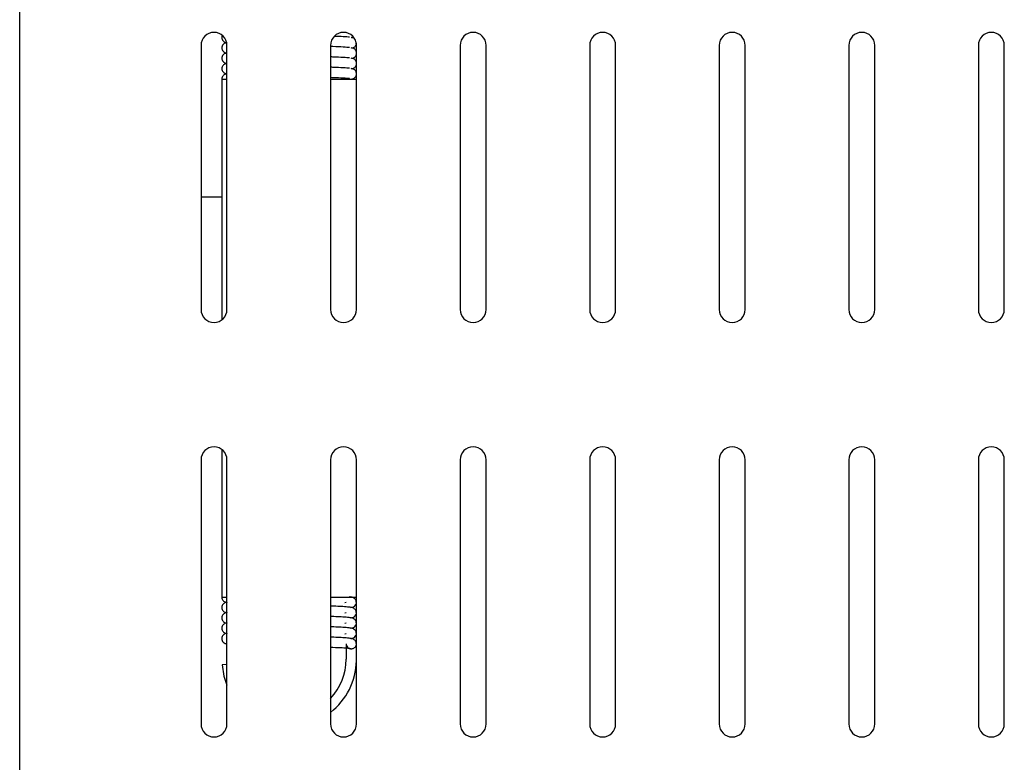
# Model space of a CAD drawing. Units: millimetres. Extents: x 0 to 210, y 0 to 297.
# Drawn here: x 147 to 156, y 245 to 252 of the extents above; entities that cross this region are included whole.
import ezdxf

# ---------------------------------------------------------------- set-up
doc = ezdxf.new("R2010")
doc.units = ezdxf.units.MM

msp = doc.modelspace()

# ---------------------------------------------------------------- linework, layer by layer
at = {"color": 7, "linetype": 'Continuous', "lineweight": 25}
for p, q in [((146.817, 220.1342), (146.817, 253.18919)), ((148.56683, 252.00452), (148.56683, 249.45452)), ((148.81683, 249.45452), (148.81683, 252.00452)), ((149.81683, 252.00452), (149.81683, 249.45452)), ((150.06683, 249.45452), (150.06683, 252.00452)), ((151.06683, 252.00452), (151.06683, 249.45452)), ((151.31683, 249.45452), (151.31683, 252.00452)), ((152.31683, 252.00452), (152.31683, 249.45452)), ((152.56683, 249.45452), (152.56683, 252.00452)), ((153.56683, 252.00452), (153.56683, 249.45452)), ((153.81683, 249.45452), (153.81683, 252.00452)), ((154.81683, 252.00452), (154.81683, 249.45452)), ((155.06683, 249.45452), (155.06683, 252.00452)), ((156.06683, 252.00452), (156.06683, 249.45452)), ((156.31683, 249.45452), (156.31683, 252.00452)), ((148.767, 251.67919), (148.767, 249.35465)), ((148.767, 251.67919), (148.81683, 251.67919)), ((149.81683, 251.67919), (150.06683, 251.67919)), ((148.767, 250.53919), (148.56683, 250.53919)), ((152.31683, 249.80233), (152.31683, 249.77606)), ((154.81683, 249.80233), (154.81683, 249.77606)), ((148.767, 248.10439), (148.767, 246.67919)), ((148.56683, 248.00452), (148.56683, 245.45452)), ((148.81683, 245.45452), (148.81683, 248.00452)), ((149.81683, 248.00452), (149.81683, 245.45452)), ((150.06683, 245.45452), (150.06683, 248.00452)), ((151.06683, 248.00452), (151.06683, 245.45452)), ((151.31683, 245.45452), (151.31683, 248.00452)), ((152.31683, 248.00452), (152.31683, 245.45452)), ((152.56683, 245.45452), (152.56683, 248.00452)), ((153.56683, 248.00452), (153.56683, 245.45452)), ((153.81683, 245.45452), (153.81683, 248.00452)), ((154.81683, 248.00452), (154.81683, 245.45452)), ((155.06683, 245.45452), (155.06683, 248.00452)), ((156.06683, 248.00452), (156.06683, 245.45452)), ((156.31683, 245.45452), (156.31683, 248.00452)), ((152.31683, 247.30233), (152.31683, 247.27606)), ((154.81683, 247.30233), (154.81683, 247.27606)), ((148.767, 246.67919), (148.81683, 246.67919)), ((149.81683, 246.67919), (150.06683, 246.67919)), ((149.95335, 246.62621), (149.96699, 246.62919)), ((149.95335, 246.52621), (149.96699, 246.52919)), ((149.95335, 246.42621), (149.96699, 246.42919)), ((149.95335, 246.32621), (149.96699, 246.32919)), ((149.967, 246.22919), (149.967, 246.07919)), ((148.81683, 246.029), (148.76927, 246.02502))]:
    msp.add_line(p, q, dxfattribs=at)
at = {"color": 7, "linetype": 'Continuous', "lineweight": 25, "flags": 128}
msp.add_lwpolyline([(148.76927, 246.02502), (148.78775, 245.91628), (148.81683, 245.82961)], dxfattribs=at)
at = {"color": 7, "linetype": 'Continuous', "lineweight": 25}
for centre, radius, start, end in [((148.69183, 252.00452), 0.125, 0, 180), ((149.94183, 252.00452), 0.125, 0, 180), ((151.19183, 252.00452), 0.125, 0, 180), ((152.44183, 252.00452), 0.125, 0, 180), ((153.69183, 252.00452), 0.125, 0, 180), ((154.94183, 252.00452), 0.125, 0, 180), ((156.19183, 252.00452), 0.125, 0, 180), ((148.69183, 249.45452), 0.125, 180, 0), ((149.94183, 249.45452), 0.125, 180, 0), ((151.19183, 249.45452), 0.125, 180, 0), ((152.44183, 249.45452), 0.125, 180, 0), ((153.69183, 249.45452), 0.125, 180, 0), ((154.94183, 249.45452), 0.125, 180, 0), ((156.19183, 249.45452), 0.125, 180, 0), ((148.69183, 248.00452), 0.125, 0, 180), ((149.94183, 248.00452), 0.125, 0, 180), ((151.19183, 248.00452), 0.125, 0, 180), ((152.44183, 248.00452), 0.125, 0, 180), ((153.69183, 248.00452), 0.125, 0, 180), ((154.94183, 248.00452), 0.125, 0, 180), ((156.19183, 248.00452), 0.125, 0, 180), ((149.417, 246.07919), 0.55, 316.632054, 0), ((149.417, 246.07919), 0.65, 307.960575, 358.679654), ((148.69183, 245.45452), 0.125, 180, 0), ((149.94183, 245.45452), 0.125, 180, 0), ((151.19183, 245.45452), 0.125, 180, 0), ((152.44183, 245.45452), 0.125, 180, 0), ((153.69183, 245.45452), 0.125, 180, 0), ((154.94183, 245.45452), 0.125, 180, 0), ((156.19183, 245.45452), 0.125, 180, 0)]:
    msp.add_arc(centre, radius, start, end, dxfattribs=at)
for points, knots in [([(148.77156, 252.09893), (148.77118, 252.09834), (148.7678, 252.09314), (148.76738, 252.08574), (148.767, 252.07919)], [0, 0, 0, 0, 0.114743, 1, 1, 1, 1]), ([(148.76701, 252.07923), (148.76755, 252.07387), (148.76866, 252.06303), (148.77879, 252.04714), (148.79465, 252.0342), (148.80846, 252.02997), (148.81529, 252.02788)], [0, 0, 0, 0, 0.2476631, 0.5002591, 0.75277, 1, 1, 1, 1]), ([(149.99954, 252.08268), (149.99884, 252.08283), (149.99191, 252.08434), (149.9456, 252.08735), (149.88228, 252.09005), (149.85302, 252.09129)], [0, 0, 0, 0, 0.0564499, 0.5639311, 1, 1, 1, 1]), ([(150.04506, 252.07059), (150.04495, 252.07068), (150.03581, 252.07864), (150.03123, 252.07665), (150.02087, 252.07899), (150.01667, 252.07994)], [0, 0, 0, 0, 0.0066846, 0.5975526, 1, 1, 1, 1]), ([(150.01686, 252.07928), (150.02126, 252.07863), (150.02645, 252.07787), (150.03445, 252.08341), (150.03568, 252.08427)], [0, 0, 0, 0, 0.8460307, 1, 1, 1, 1]), ([(148.81365, 252.02849), (148.80995, 252.02823), (148.8011, 252.02761), (148.78233, 252.01715), (148.76924, 251.99802), (148.76774, 251.98542), (148.767, 251.97919)], [0, 0, 0, 0, 0.26633, 0.637266, 0.8205727, 1, 1, 1, 1]), ([(148.76701, 251.97923), (148.76755, 251.97387), (148.76866, 251.96303), (148.77879, 251.94714), (148.79465, 251.9342), (148.80846, 251.92997), (148.81529, 251.92788)], [0, 0, 0, 0, 0.2476631, 0.5002591, 0.75277, 1, 1, 1, 1]), ([(149.99954, 251.98268), (149.99885, 251.98283), (149.99199, 251.98434), (149.93857, 251.98753), (149.87498, 251.9908), (149.82445, 251.9924), (149.81683, 251.99264)], [0, 0, 0, 0, 0.0485985, 0.485496, 0.9223936, 1, 1, 1, 1]), ([(150.067, 251.92914), (150.0668, 251.93254), (150.0664, 251.93934), (150.06247, 251.95152), (150.05448, 251.96359), (150.03792, 251.9763), (150.03097, 251.97726), (150.02079, 251.97917), (150.01667, 251.97994)], [0, 0, 0, 0, 0.06584018, 0.13181364, 0.26105405, 0.38976291, 0.75275894, 1, 1, 1, 1]), ([(150.01686, 251.97928), (150.02147, 251.97954), (150.03128, 251.98009), (150.05151, 251.99109), (150.06475, 252.0103), (150.06626, 252.02294), (150.067, 252.02919)], [0, 0, 0, 0, 0.3086957, 0.6572383, 0.8302442, 1, 1, 1, 1]), ([(148.81365, 251.92849), (148.80995, 251.92823), (148.8011, 251.92761), (148.78233, 251.91715), (148.76924, 251.89802), (148.76774, 251.88542), (148.767, 251.87919)], [0, 0, 0, 0, 0.26633, 0.637266, 0.8205727, 1, 1, 1, 1]), ([(148.76701, 251.87923), (148.76755, 251.87387), (148.76866, 251.86303), (148.77879, 251.84714), (148.79465, 251.8342), (148.80846, 251.82997), (148.81529, 251.82788)], [0, 0, 0, 0, 0.2476631, 0.5002591, 0.75277, 1, 1, 1, 1]), ([(149.99954, 251.88268), (149.99885, 251.88283), (149.99199, 251.88434), (149.93857, 251.88753), (149.87498, 251.8908), (149.82445, 251.8924), (149.81683, 251.89264)], [0, 0, 0, 0, 0.0485985, 0.485496, 0.9223936, 1, 1, 1, 1]), ([(150.067, 251.82914), (150.0668, 251.83254), (150.0664, 251.83934), (150.06247, 251.85152), (150.05448, 251.86359), (150.03792, 251.8763), (150.03097, 251.87726), (150.02079, 251.87917), (150.01667, 251.87994)], [0, 0, 0, 0, 0.0658402, 0.1318136, 0.2610541, 0.3897629, 0.7527589, 1, 1, 1, 1]), ([(150.01686, 251.87928), (150.02147, 251.87954), (150.03128, 251.88009), (150.05151, 251.89109), (150.06475, 251.9103), (150.06626, 251.92294), (150.067, 251.92919)], [0, 0, 0, 0, 0.3086957, 0.6572383, 0.8302442, 1, 1, 1, 1]), ([(148.81365, 251.82849), (148.80995, 251.82823), (148.8011, 251.82761), (148.78233, 251.81715), (148.76924, 251.79802), (148.76774, 251.78542), (148.767, 251.77919)], [0, 0, 0, 0, 0.26633, 0.637266, 0.8205727, 1, 1, 1, 1]), ([(148.76701, 251.77923), (148.76755, 251.77387), (148.76866, 251.76303), (148.77879, 251.74714), (148.79465, 251.7342), (148.80846, 251.72997), (148.81529, 251.72788)], [0, 0, 0, 0, 0.2476631, 0.5002591, 0.75277, 1, 1, 1, 1]), ([(149.99954, 251.78268), (149.99885, 251.78283), (149.99199, 251.78434), (149.93857, 251.78753), (149.87498, 251.7908), (149.82445, 251.7924), (149.81683, 251.79264)], [0, 0, 0, 0, 0.0485985, 0.485496, 0.9223936, 1, 1, 1, 1]), ([(150.067, 251.72914), (150.0668, 251.73254), (150.0664, 251.73934), (150.06247, 251.75152), (150.05448, 251.76359), (150.03792, 251.7763), (150.03097, 251.77726), (150.02079, 251.77917), (150.01667, 251.77994)], [0, 0, 0, 0, 0.0658402, 0.1318136, 0.2610541, 0.3897629, 0.7527589, 1, 1, 1, 1]), ([(150.01686, 251.77928), (150.02147, 251.77954), (150.03128, 251.78009), (150.05151, 251.79109), (150.06475, 251.8103), (150.06626, 251.82294), (150.067, 251.82919)], [0, 0, 0, 0, 0.3086957, 0.6572383, 0.8302442, 1, 1, 1, 1]), ([(148.81365, 251.72849), (148.80995, 251.72823), (148.8011, 251.72761), (148.78233, 251.71715), (148.76924, 251.69802), (148.76774, 251.68542), (148.767, 251.67919)], [0, 0, 0, 0, 0.26633, 0.637266, 0.8205727, 1, 1, 1, 1]), ([(149.99954, 251.68268), (149.99885, 251.68283), (149.99199, 251.68434), (149.93857, 251.68753), (149.87498, 251.6908), (149.82445, 251.6924), (149.81683, 251.69264)], [0, 0, 0, 0, 0.04859851, 0.48549605, 0.92239358, 1, 1, 1, 1]), ([(150.02119, 251.68001), (150.02454, 251.68027), (150.03317, 251.68093), (150.05155, 251.69114), (150.06475, 251.71029), (150.06626, 251.72293), (150.067, 251.72919)], [0, 0, 0, 0, 0.2420386, 0.6241884, 0.813876, 1, 1, 1, 1]), ([(148.767, 246.67919), (148.76785, 246.67246), (148.76953, 246.65909), (148.77977, 246.64477), (148.79628, 246.63207), (148.8038, 246.63097), (148.81387, 246.62916), (148.81768, 246.62847)], [0, 0, 0, 0, 0.1380127, 0.2740532, 0.4084084, 0.7764989, 1, 1, 1, 1]), ([(148.81721, 246.62914), (148.81283, 246.62887), (148.80296, 246.62826), (148.78284, 246.61751), (148.76931, 246.59822), (148.76777, 246.58551), (148.767, 246.57919)], [0, 0, 0, 0, 0.2851708, 0.6431824, 0.8227606, 1, 1, 1, 1]), ([(150.06408, 246.6306), (150.06383, 246.6337), (150.06332, 246.64001), (150.05929, 246.65165), (150.05077, 246.66364), (150.03058, 246.67767), (150.01875, 246.67862), (150.00319, 246.68058), (149.99834, 246.6812)], [0, 0, 0, 0, 0.0544026, 0.1103966, 0.2283747, 0.3613456, 0.8008474, 1, 1, 1, 1]), ([(150.01193, 246.58032), (150.02035, 246.58141), (150.03567, 246.58338), (150.05665, 246.59576), (150.06306, 246.61215), (150.06617, 246.62009)], [0, 0, 0, 0, 0.3866717, 0.7029653, 1, 1, 1, 1]), ([(148.767, 246.57919), (148.76785, 246.57246), (148.76953, 246.55909), (148.77977, 246.54477), (148.79628, 246.53207), (148.8038, 246.53097), (148.81387, 246.52916), (148.81768, 246.52847)], [0, 0, 0, 0, 0.1380127, 0.2740532, 0.4084084, 0.7764989, 1, 1, 1, 1]), ([(148.81721, 246.52914), (148.81283, 246.52887), (148.80296, 246.52826), (148.78284, 246.51751), (148.76931, 246.49822), (148.76777, 246.48551), (148.767, 246.47919)], [0, 0, 0, 0, 0.2851708, 0.6431824, 0.8227606, 1, 1, 1, 1]), ([(150.06408, 246.5306), (150.06383, 246.5337), (150.06332, 246.54001), (150.05929, 246.55165), (150.05076, 246.56364), (150.03068, 246.57766), (150.01334, 246.57906), (149.97612, 246.58452), (149.92171, 246.58783), (149.86621, 246.59031), (149.82783, 246.59159), (149.81683, 246.59195)], [0, 0, 0, 0, 0.0195781, 0.039729, 0.0821864, 0.1300394, 0.2882052, 0.4562244, 0.6989179, 0.9137297, 1, 1, 1, 1]), ([(148.767, 246.47919), (148.76785, 246.47246), (148.76953, 246.45909), (148.77977, 246.44477), (148.79628, 246.43207), (148.8038, 246.43097), (148.81387, 246.42916), (148.81768, 246.42847)], [0, 0, 0, 0, 0.13801272, 0.27405317, 0.4084084, 0.77649886, 1, 1, 1, 1]), ([(148.81721, 246.42914), (148.81283, 246.42887), (148.80296, 246.42826), (148.78284, 246.41751), (148.76931, 246.39822), (148.76777, 246.38551), (148.767, 246.37919)], [0, 0, 0, 0, 0.28517081, 0.64318245, 0.82276059, 1, 1, 1, 1]), ([(150.06408, 246.4306), (150.06383, 246.4337), (150.06332, 246.44001), (150.05929, 246.45165), (150.05076, 246.46364), (150.03068, 246.47766), (150.01334, 246.47906), (149.97612, 246.48452), (149.92171, 246.48783), (149.86621, 246.49031), (149.82783, 246.49159), (149.81683, 246.49195)], [0, 0, 0, 0, 0.0195781, 0.039729, 0.0821864, 0.1300394, 0.2882052, 0.4562244, 0.6989179, 0.9137297, 1, 1, 1, 1]), ([(150.01193, 246.48032), (150.02035, 246.48141), (150.03567, 246.48338), (150.05665, 246.49576), (150.06306, 246.51215), (150.06617, 246.52009)], [0, 0, 0, 0, 0.3866717, 0.7029653, 1, 1, 1, 1]), ([(148.767, 246.37919), (148.76785, 246.37246), (148.76953, 246.35909), (148.77977, 246.34477), (148.79628, 246.33207), (148.8038, 246.33097), (148.81387, 246.32916), (148.81768, 246.32847)], [0, 0, 0, 0, 0.1380127, 0.2740532, 0.4084084, 0.7764989, 1, 1, 1, 1]), ([(150.06408, 246.3306), (150.06383, 246.3337), (150.06332, 246.34001), (150.05929, 246.35165), (150.05076, 246.36364), (150.03068, 246.37766), (150.01334, 246.37906), (149.97612, 246.38452), (149.92171, 246.38783), (149.86621, 246.39031), (149.82783, 246.39159), (149.81683, 246.39195)], [0, 0, 0, 0, 0.0195781, 0.039729, 0.0821864, 0.1300394, 0.2882052, 0.4562244, 0.6989179, 0.9137297, 1, 1, 1, 1]), ([(150.01193, 246.38032), (150.02035, 246.38141), (150.03567, 246.38338), (150.05665, 246.39576), (150.06306, 246.41215), (150.06617, 246.42009)], [0, 0, 0, 0, 0.3866717, 0.7029653, 1, 1, 1, 1]), ([(148.81721, 246.32914), (148.81283, 246.32887), (148.80296, 246.32826), (148.78284, 246.31751), (148.76931, 246.29822), (148.76777, 246.28551), (148.767, 246.27919)], [0, 0, 0, 0, 0.2851708, 0.6431824, 0.8227606, 1, 1, 1, 1]), ([(148.767, 246.27919), (148.76785, 246.27246), (148.76953, 246.25909), (148.77977, 246.24477), (148.79628, 246.23207), (148.8038, 246.23097), (148.81387, 246.22916), (148.81768, 246.22847)], [0, 0, 0, 0, 0.1380127, 0.2740532, 0.4084084, 0.7764989, 1, 1, 1, 1]), ([(150.06408, 246.2306), (150.06383, 246.2337), (150.06332, 246.24001), (150.05929, 246.25165), (150.05076, 246.26364), (150.03068, 246.27766), (150.01334, 246.27906), (149.97612, 246.28452), (149.92171, 246.28783), (149.86621, 246.29031), (149.82783, 246.29159), (149.81683, 246.29195)], [0, 0, 0, 0, 0.0195781, 0.039729, 0.0821864, 0.1300394, 0.2882052, 0.4562244, 0.6989179, 0.9137297, 1, 1, 1, 1]), ([(150.01154, 246.28024), (150.0201, 246.28134), (150.03555, 246.28332), (150.05665, 246.29576), (150.06306, 246.31215), (150.06617, 246.32009)], [0, 0, 0, 0, 0.3902473, 0.704697, 1, 1, 1, 1]), ([(150.017, 246.27913), (150.01693, 246.27913), (150.01679, 246.27913), (150.01657, 246.27914), (150.01636, 246.27915), (150.01618, 246.27916), (150.01612, 246.27917), (150.01623, 246.27918), (150.01643, 246.27919), (150.01665, 246.27919), (150.01685, 246.27919), (150.01696, 246.27919), (150.017, 246.27919)], [0, 0, 0, 0, 0.0654038, 0.1305681, 0.2251628, 0.3565138, 0.5262597, 0.6973816, 0.8088589, 0.8933748, 0.9617367, 1, 1, 1, 1]), ([(150.017, 246.27919), (150.01708, 246.27919), (150.01722, 246.27919), (150.01743, 246.27919), (150.01765, 246.27919), (150.01783, 246.27918), (150.01788, 246.27917), (150.01778, 246.27915), (150.01757, 246.27914), (150.01735, 246.27914), (150.01716, 246.27913), (150.01704, 246.27913), (150.017, 246.27913)], [0, 0, 0, 0, 0.0654572, 0.130672, 0.2254567, 0.3568646, 0.5261808, 0.6968316, 0.8086309, 0.8933018, 0.96175, 1, 1, 1, 1]), ([(150.01492, 246.18042), (150.00805, 246.18163), (149.99413, 246.18407), (149.93076, 246.188), (149.87023, 246.19095), (149.82445, 246.1924), (149.81683, 246.19264)], [0, 0, 0, 0, 0.3077332, 0.6230524, 0.9372795, 1, 1, 1, 1]), ([(149.967, 246.22919), (149.967, 246.22912), (149.96701, 246.22398), (149.96872, 246.21263), (149.97647, 246.19775), (149.98877, 246.18721), (150.00163, 246.18147), (150.01048, 246.18077), (150.01492, 246.18042)], [0, 0, 0, 0, 0.00340838, 0.23287241, 0.51417194, 0.71385883, 0.85662725, 1, 1, 1, 1]), ([(150.01492, 246.18042), (150.01946, 246.18077), (150.02852, 246.18148), (150.04208, 246.18714), (150.05524, 246.19713), (150.06472, 246.21186), (150.06699, 246.22337), (150.067, 246.22912), (150.067, 246.22919)], [0, 0, 0, 0, 0.1407924, 0.2809165, 0.4762433, 0.7378574, 0.9965728, 1, 1, 1, 1])]:
    msp.add_open_spline(points, degree=3, knots=knots, dxfattribs=at)

doc.saveas('drawing.dxf')
